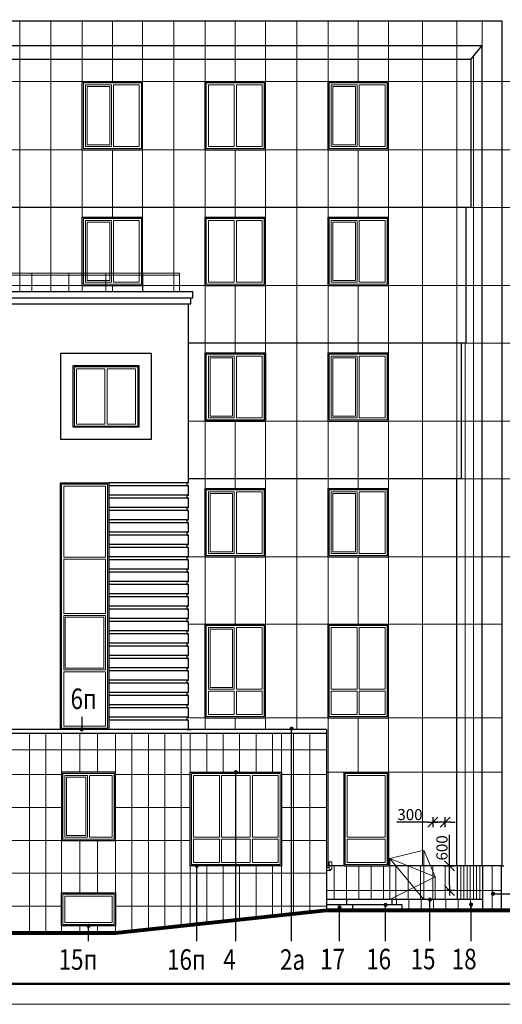
# Model space of a CAD drawing. Units: inches. Extents: x 9771885 to 10805520, y -793937 to 277983.
# Drawn here: x 10196926 to 10208666, y 230983 to 254940 of the extents above; entities that cross this region are included whole.
import ezdxf

# ---------------------------------------------------------------- set-up
doc = ezdxf.new("R2010")
doc.units = ezdxf.units.IN
doc.header["$MEASUREMENT"] = 0
doc.layers.get('0').update_dxf_attribs({"lineweight": 20})
for name, color, linetype, lineweight in [('FORMAT', 27, 'Continuous', 50), ('FORMAT_тонк', 27, 'Continuous', 20), ('АР_ограждения', 231, 'Continuous', 13), ('АР_окна', 133, 'Continuous', 15), ('АР_разрезка', 115, 'Continuous', 5), ('АР_фасады', 33, 'Continuous', 25), ('АР_циферьки', 60, 'Continuous', 25), ('ЗЕМЛЯ', 181, 'Continuous', 80), ('Лестница', 94, 'Continuous', 20), ('переплеты', 160, 'Continuous', 18), ('Фасад', 31, 'Continuous', 25)]:
    doc.layers.add(name, color=color, linetype=linetype, lineweight=lineweight)
doc.styles.add('HTM', font='ROMANS', dxfattribs={"width": 0.9, "oblique": 15})
doc.styles.add('ОГП_ТЕКСТ', font='isocpeur.ttf', dxfattribs={"width": 0.9, "oblique": 15})
doc.dimstyles.new('ARKO_TICK_без фона', dxfattribs={"dimscale": 100, "dimtxt": 2.7, "dimasz": 1.2, "dimexe": 2, "dimexo": 2, "dimgap": 0.5, "dimtad": 1, "dimdec": 0, "dimzin": 0, "dimdsep": 46, "dimtxsty": 'ОГП_ТЕКСТ', "dimblk": 'dblk_0', "dimcen": 2, "dimdle": 1.5, "dimse1": 1, "dimse2": 1, "dimclrt": 256, "dimadec": 0, "dimazin": 0, "dimtfac": 1, "dimtdec": 0, "dimtmove": 1, "dimatfit": 3, "dimldrblk": 'dblk_0', "dimfxl": 0, "dimtolj": 1, "dimtzin": 0, "dimarcsym": 0})

# ---------------------------------------------------------------- blocks, each defined once
blk = doc.blocks.new('dblk_0')
at = {"color": 0, "linetype": 'ByBlock'}
for p, q in [((1, 1), (-1, -1)), ((-1, 0), (1, 0)), ((0, 1), (0, -1))]:
    blk.add_line(p, q, dxfattribs=at)
blk = doc.blocks.new('*D522')
at = {"layer": 'Defpoints', "color": 0, "ltscale": 10}
for p in [(10206516, 234352), (10207383, 234352), (10206516, 233752)]:
    blk.add_point(p, dxfattribs=at)
at = {"layer": 'АР_циферьки', "color": 0, "lineweight": -2, "ltscale": 10}
for p, q in [((10207383, 234352), (10207383, 235106)), ((10207383, 233872), (10207383, 234232))]:
    blk.add_line(p, q, dxfattribs=at)
at = {"layer": 'АР_циферьки', "color": 0, "lineweight": -2, "ltscale": 10, "xscale": 119.9999999999999, "yscale": 119.9999999999999, "zscale": 119.9999999999999}
for p, rotation in [((10207383, 234352), 90), ((10207383, 233752), 270)]:
    blk.add_blockref('dblk_0', p, dxfattribs=dict(at, rotation=rotation))
at = {"layer": 'АР_циферьки', "ltscale": 10, "insert": (10207198, 234789), "char_height": 270, "attachment_point": 5, "rotation": 90, "style": 'ОГП_ТЕКСТ'}
blk.add_mtext('\\A1;600', dxfattribs=at)
blk = doc.blocks.new('*D523')
at = {"layer": 'Defpoints', "color": 0, "ltscale": 10}
for p in [(10206977, 235414), (10206977, 234352), (10207277, 234352)]:
    blk.add_point(p, dxfattribs=at)
at = {"layer": 'АР_циферьки', "color": 0, "lineweight": -2, "ltscale": 10}
for p, q in [((10206857, 235414), (10206103, 235414)), ((10207277, 235414), (10206977, 235414)), ((10207397, 235414), (10207517, 235414))]:
    blk.add_line(p, q, dxfattribs=at)
at = {"layer": 'АР_циферьки', "color": 0, "lineweight": -2, "ltscale": 10, "xscale": 119.9999999999999, "yscale": 119.9999999999999, "zscale": 119.9999999999999}
blk.add_blockref('dblk_0', (10206977, 235414), dxfattribs=at)
at = {"layer": 'АР_циферьки', "color": 0, "lineweight": -2, "ltscale": 10, "xscale": 119.9999999999999, "yscale": 119.9999999999999, "zscale": 119.9999999999999, "rotation": 180}
blk.add_blockref('dblk_0', (10207277, 235414), dxfattribs=at)
at = {"layer": 'АР_циферьки', "ltscale": 10, "insert": (10206420, 235599), "char_height": 270, "attachment_point": 5, "style": 'ОГП_ТЕКСТ'}
blk.add_mtext('\\A1;300', dxfattribs=at)

msp = doc.modelspace()

# ---------------------------------------------------------------- hatches: boundary and pattern name
at = {"layer": 'АР_циферьки'}
h = msp.add_hatch(color=256, dxfattribs=at)
h.dxf.hatch_style = 1
edge = h.paths.add_edge_path()
edge.add_arc((10198434.6, 237672.3), 50, 0, 360)
h = msp.add_hatch(color=256, dxfattribs=at)
h.dxf.hatch_style = 1
edge = h.paths.add_edge_path()
edge.add_arc((10203541.3, 237692.3), 50, 0, 360)
h = msp.add_hatch(color=256, dxfattribs=at)
h.dxf.hatch_style = 1
edge = h.paths.add_edge_path()
edge.add_arc((10202186.1, 236632.3), 50, 0, 360)
h = msp.add_hatch(color=256, dxfattribs=at)
h.dxf.hatch_style = 1
edge = h.paths.add_edge_path()
edge.add_arc((10201236.8, 234352.3), 50, 0, 360)
h = msp.add_hatch(color=256, dxfattribs=at)
h.dxf.hatch_style = 1
edge = h.paths.add_edge_path()
edge.add_arc((10208441.5, 233672.3), 50, 0, 360)
h = msp.add_hatch(color=256, dxfattribs=at)
h.dxf.hatch_style = 1
edge = h.paths.add_edge_path()
edge.add_arc((10204706.8, 233340.5), 50, 0, 360)
h = msp.add_hatch(color=256, dxfattribs=at)
h.dxf.hatch_style = 1
edge = h.paths.add_edge_path()
edge.add_arc((10205826.8, 233401.3), 50, 0, 360)
h = msp.add_hatch(color=256, dxfattribs=at)
h.dxf.hatch_style = 1
edge = h.paths.add_edge_path()
edge.add_arc((10206906.8, 233531.3), 50, 0, 360)
h = msp.add_hatch(color=256, dxfattribs=at)
h.dxf.hatch_style = 1
edge = h.paths.add_edge_path()
edge.add_arc((10207906.8, 233411.3), 50, 0, 360)
h = msp.add_hatch(color=256, dxfattribs=at)
h.dxf.hatch_style = 1
edge = h.paths.add_edge_path()
edge.add_arc((10198598, 232892.3), 50, 0, 360)

# ---------------------------------------------------------------- linework, layer by layer
at = {"layer": 'FORMAT'}
msp.add_lwpolyline([(10167605.3, 231482.6), (10224505.3, 231482.6), (10224505.3, 272482.6), (10167605.3, 272482.6)], close=True, dxfattribs=at)
at = {"layer": 'FORMAT_тонк'}
msp.add_lwpolyline([(10165605.3, 230982.6), (10225005.3, 230982.6), (10225005.3, 272982.6), (10165605.3, 272982.6)], close=True, dxfattribs=at)
msp.add_lwpolyline([(10165605.3, 230982.6), (10225005.3, 230982.6), (10225005.3, 272982.6), (10165605.3, 272982.6)], close=True, dxfattribs=at)
at = {"layer": 'FORMAT_тонк', "const_width": 0.5}
for points in [[(10219005.3, 272482.6), (10167605.3, 272482.6), (10167605.3, 231482.6), (10224505.3, 231482.6), (10224505.3, 253982.6), (10219005.3, 253982.6)], [(10219005.3, 272482.7), (10167605.3, 272482.7), (10167605.3, 231482.7), (10224505.3, 231482.7), (10224505.3, 253982.7), (10219005.3, 253982.7)]]:
    msp.add_lwpolyline(points, close=True, dxfattribs=at)
at = {"layer": 'АР_ограждения'}
for p, q in [((10184618.9, 248772.5), (10200815.9, 248772.5)), ((10184618.9, 248722.5), (10200815.9, 248722.5)), ((10197218.9, 248322.5), (10197218.9, 248772.5)), ((10198118.9, 248322.5), (10198118.9, 248772.5)), ((10199018.9, 248322.5), (10199018.9, 248772.5)), ((10199918.9, 248322.5), (10199918.9, 248772.5)), ((10200815.9, 248322.5), (10200815.9, 248772.5))]:
    msp.add_line(p, q, dxfattribs=at)
at = {"layer": 'АР_окна'}
for points in [[(10198476.1, 253402.2), (10199886.1, 253402.2), (10199886.1, 251802.2), (10198476.1, 251802.2)], [(10198476.1, 253402.2), (10199886.1, 253402.2), (10199886.1, 251802.2), (10198476.1, 251802.2)], [(10198526.1, 253352.2), (10199156.1, 253352.2), (10199156.1, 251852.2), (10198526.1, 251852.2)], [(10198566.1, 253312.2), (10199116.1, 253312.2), (10199116.1, 251892.2), (10198566.1, 251892.2)], [(10199206.1, 251852.2), (10199836.1, 251852.2), (10199836.1, 253352.2), (10199206.1, 253352.2)], [(10201466.1, 253402.2), (10202876.1, 253402.2), (10202876.1, 251802.2), (10201466.1, 251802.2)], [(10201466.1, 253402.2), (10202876.1, 253402.2), (10202876.1, 251802.2), (10201466.1, 251802.2)], [(10201516.1, 253352.2), (10202146.1, 253352.2), (10202146.1, 251852.2), (10201516.1, 251852.2)], [(10202196.1, 251852.2), (10202826.1, 251852.2), (10202826.1, 253352.2), (10202196.1, 253352.2)], [(10204456.1, 253402.2), (10205866.1, 253402.2), (10205866.1, 251802.2), (10204456.1, 251802.2)], [(10204456.1, 253402.2), (10205866.1, 253402.2), (10205866.1, 251802.2), (10204456.1, 251802.2)], [(10204506.1, 253352.2), (10205136.1, 253352.2), (10205136.1, 251852.2), (10204506.1, 251852.2)], [(10204546.1, 253312.2), (10205096.1, 253312.2), (10205096.1, 251892.2), (10204546.1, 251892.2)], [(10205186.1, 251852.2), (10205816.1, 251852.2), (10205816.1, 253352.2), (10205186.1, 253352.2)], [(10198476.1, 250102.2), (10199886.1, 250102.2), (10199886.1, 248502.2), (10198476.1, 248502.2)], [(10198476.1, 250102.2), (10199886.1, 250102.2), (10199886.1, 248502.2), (10198476.1, 248502.2)], [(10198526.1, 250052.2), (10199156.1, 250052.2), (10199156.1, 248552.2), (10198526.1, 248552.2)], [(10198566.1, 250012.2), (10199116.1, 250012.2), (10199116.1, 248592.2), (10198566.1, 248592.2)], [(10199206.1, 248552.2), (10199836.1, 248552.2), (10199836.1, 250052.2), (10199206.1, 250052.2)], [(10201466.1, 250102.2), (10202876.1, 250102.2), (10202876.1, 248502.2), (10201466.1, 248502.2)], [(10201466.1, 250102.2), (10202876.1, 250102.2), (10202876.1, 248502.2), (10201466.1, 248502.2)], [(10201516.1, 250052.2), (10202146.1, 250052.2), (10202146.1, 248552.2), (10201516.1, 248552.2)], [(10201516.1, 250052.2), (10202146.1, 250052.2), (10202146.1, 248552.2), (10201516.1, 248552.2)], [(10202196.1, 248552.2), (10202826.1, 248552.2), (10202826.1, 250052.2), (10202196.1, 250052.2)], [(10202196.1, 248552.2), (10202826.1, 248552.2), (10202826.1, 250052.2), (10202196.1, 250052.2)], [(10204456.1, 250102.2), (10205866.1, 250102.2), (10205866.1, 248502.2), (10204456.1, 248502.2)], [(10204456.1, 250102.2), (10205866.1, 250102.2), (10205866.1, 248502.2), (10204456.1, 248502.2)], [(10204506.1, 250052.2), (10205136.1, 250052.2), (10205136.1, 248552.2), (10204506.1, 248552.2)], [(10204506.1, 250052.2), (10205136.1, 250052.2), (10205136.1, 248552.2), (10204506.1, 248552.2)], [(10204546.1, 250012.2), (10205096.1, 250012.2), (10205096.1, 248592.2), (10204546.1, 248592.2)], [(10204546.1, 250012.2), (10205096.1, 250012.2), (10205096.1, 248592.2), (10204546.1, 248592.2)], [(10205186.1, 248552.2), (10205816.1, 248552.2), (10205816.1, 250052.2), (10205186.1, 250052.2)], [(10205186.1, 248552.2), (10205816.1, 248552.2), (10205816.1, 250052.2), (10205186.1, 250052.2)], [(10201436.1, 246832.2), (10202906.1, 246832.2), (10202906.1, 245172.2), (10201436.1, 245172.2)], [(10201466.1, 246802.2), (10202876.1, 246802.2), (10202876.1, 245202.2), (10201466.1, 245202.2)], [(10201466.1, 246802.2), (10202876.1, 246802.2), (10202876.1, 245202.2), (10201466.1, 245202.2)], [(10204456.1, 246802.2), (10205866.1, 246802.2), (10205866.1, 245202.2), (10204456.1, 245202.2)], [(10204456.1, 246802.2), (10205866.1, 246802.2), (10205866.1, 245202.2), (10204456.1, 245202.2)], [(10201516.1, 246752.2), (10202146.1, 246752.2), (10202146.1, 245252.2), (10201516.1, 245252.2)], [(10201556.1, 246712.2), (10202106.1, 246712.2), (10202106.1, 245292.2), (10201556.1, 245292.2)], [(10202196.1, 245252.2), (10202826.1, 245252.2), (10202826.1, 246752.2), (10202196.1, 246752.2)], [(10204506.1, 246752.2), (10205136.1, 246752.2), (10205136.1, 245252.2), (10204506.1, 245252.2)], [(10204546.1, 246712.2), (10205096.1, 246712.2), (10205096.1, 245292.2), (10204546.1, 245292.2)], [(10205186.1, 245252.2), (10205816.1, 245252.2), (10205816.1, 246752.2), (10205186.1, 246752.2)], [(10199796.1, 246492.2), (10198256.1, 246492.2), (10198256.1, 245052.2), (10199796.1, 245052.2)], [(10199796.1, 246492.2), (10198256.1, 246492.2), (10198256.1, 245052.2), (10199796.1, 245052.2)], [(10198306.1, 245102.2), (10199001.1, 245102.2), (10199001.1, 246442.2), (10198306.1, 246442.2)], [(10198306.1, 245102.2), (10199001.1, 245102.2), (10199001.1, 246442.2), (10198306.1, 246442.2)], [(10199051.1, 245102.2), (10199746.1, 245102.2), (10199746.1, 246442.2), (10199051.1, 246442.2)], [(10199051.1, 245102.2), (10199746.1, 245102.2), (10199746.1, 246442.2), (10199051.1, 246442.2)], [(10199066.1, 243642.2), (10197946.1, 243642.2), (10197946.1, 237702.3), (10199066.1, 237702.3)], [(10199066.1, 243642.2), (10197946.1, 243642.2), (10197946.1, 237702.3), (10199066.1, 237702.3)], [(10197996.1, 243592.2), (10199016.1, 243592.2), (10199016.1, 241862.2), (10197996.1, 241862.2)], [(10201466.1, 243502.2), (10202876.1, 243502.2), (10202876.1, 241902.2), (10201466.1, 241902.2)], [(10201466.1, 243502.2), (10202876.1, 243502.2), (10202876.1, 241902.2), (10201466.1, 241902.2)], [(10201516.1, 243452.2), (10202146.1, 243452.2), (10202146.1, 241952.2), (10201516.1, 241952.2)], [(10201556.1, 243412.2), (10202106.1, 243412.2), (10202106.1, 241992.2), (10201556.1, 241992.2)], [(10202196.1, 241952.2), (10202826.1, 241952.2), (10202826.1, 243452.2), (10202196.1, 243452.2)], [(10204456.1, 243502.2), (10205866.1, 243502.2), (10205866.1, 241902.2), (10204456.1, 241902.2)], [(10204456.1, 243502.2), (10205866.1, 243502.2), (10205866.1, 241902.2), (10204456.1, 241902.2)], [(10204506.1, 243452.2), (10205136.1, 243452.2), (10205136.1, 241952.2), (10204506.1, 241952.2)], [(10204546.1, 243412.2), (10205096.1, 243412.2), (10205096.1, 241992.2), (10204546.1, 241992.2)], [(10205186.1, 241952.2), (10205816.1, 241952.2), (10205816.1, 243452.2), (10205186.1, 243452.2)], [(10197996.1, 241812.3), (10199016.1, 241812.3), (10199016.1, 240492.3), (10197996.1, 240492.3)], [(10197996.1, 240442.3), (10199016.1, 240442.3), (10199016.1, 239122.3), (10197996.1, 239122.3)], [(10198036.1, 240402.3), (10198976.1, 240402.3), (10198976.1, 239162.3), (10198036.1, 239162.3)], [(10201466.1, 240202.2), (10202876.1, 240202.2), (10202876.1, 237982.3), (10201466.1, 237982.3)], [(10201466.1, 240202.2), (10202876.1, 240202.2), (10202876.1, 237982.3), (10201466.1, 237982.3)], [(10201516.1, 240152.2), (10202146.1, 240152.2), (10202146.1, 238652.2), (10201516.1, 238652.2)], [(10201516.1, 240152.2), (10202146.1, 240152.2), (10202146.1, 238652.2), (10201516.1, 238652.2)], [(10201556.1, 240112.2), (10202106.1, 240112.2), (10202106.1, 238692.2), (10201556.1, 238692.2)], [(10201556.1, 240112.2), (10202106.1, 240112.2), (10202106.1, 238692.2), (10201556.1, 238692.2)], [(10202196.1, 238652.2), (10202826.1, 238652.2), (10202826.1, 240152.2), (10202196.1, 240152.2)], [(10202196.1, 238652.2), (10202826.1, 238652.2), (10202826.1, 240152.2), (10202196.1, 240152.2)], [(10204456.1, 240202.2), (10205866.1, 240202.2), (10205866.1, 237982.3), (10204456.1, 237982.3)], [(10204456.1, 240202.2), (10205866.1, 240202.2), (10205866.1, 237982.3), (10204456.1, 237982.3)], [(10204506.1, 240152.2), (10205136.1, 240152.2), (10205136.1, 238652.2), (10204506.1, 238652.2)], [(10204506.1, 240152.2), (10205136.1, 240152.2), (10205136.1, 238652.2), (10204506.1, 238652.2)], [(10205186.1, 238652.2), (10205816.1, 238652.2), (10205816.1, 240152.2), (10205186.1, 240152.2)], [(10205186.1, 238652.2), (10205816.1, 238652.2), (10205816.1, 240152.2), (10205186.1, 240152.2)], [(10197996.1, 239072.3), (10199016.1, 239072.3), (10199016.1, 237752.3), (10197996.1, 237752.3)], [(10201516.1, 238602.2), (10202146.1, 238602.2), (10202146.1, 238032.2), (10201516.1, 238032.2)], [(10201516.1, 238602.2), (10202146.1, 238602.2), (10202146.1, 238032.2), (10201516.1, 238032.2)], [(10202196.1, 238032.2), (10202826.1, 238032.2), (10202826.1, 238602.2), (10202196.1, 238602.2)], [(10202196.1, 238032.2), (10202826.1, 238032.2), (10202826.1, 238602.2), (10202196.1, 238602.2)], [(10204506.1, 238602.2), (10205136.1, 238602.2), (10205136.1, 238032.2), (10204506.1, 238032.2)], [(10204506.1, 238602.2), (10205136.1, 238602.2), (10205136.1, 238032.2), (10204506.1, 238032.2)], [(10205186.1, 238032.2), (10205816.1, 238032.2), (10205816.1, 238602.2), (10205186.1, 238602.2)], [(10205186.1, 238032.2), (10205816.1, 238032.2), (10205816.1, 238602.2), (10205186.1, 238602.2)], [(10199226.1, 236602.2), (10197976.1, 236602.2), (10197976.1, 235002.3), (10199226.1, 235002.3)], [(10199226.1, 236602.2), (10197976.1, 236602.2), (10197976.1, 235002.3), (10199226.1, 235002.3)], [(10198026.1, 236552.2), (10198576.1, 236552.2), (10198576.1, 235052.3), (10198026.1, 235052.3)], [(10198026.1, 236552.2), (10198576.1, 236552.2), (10198576.1, 235052.3), (10198026.1, 235052.3)], [(10198066.1, 236512.2), (10198536.1, 236512.2), (10198536.1, 235092.3), (10198066.1, 235092.3)], [(10198066.1, 236512.2), (10198536.1, 236512.2), (10198536.1, 235092.3), (10198066.1, 235092.3)], [(10198626.1, 236552.2), (10199176.1, 236552.2), (10199176.1, 235052.3), (10198626.1, 235052.3)], [(10198626.1, 236552.2), (10199176.1, 236552.2), (10199176.1, 235052.3), (10198626.1, 235052.3)], [(10201106.1, 236602.2), (10203266.1, 236602.2), (10203266.1, 234382.3), (10201106.1, 234382.3)], [(10201106.1, 236602.2), (10203266.1, 236602.2), (10203266.1, 234382.3), (10201106.1, 234382.3)], [(10201156.1, 236552.2), (10201786.1, 236552.2), (10201786.1, 235052.3), (10201156.1, 235052.3)], [(10201156.1, 236552.2), (10201786.1, 236552.2), (10201786.1, 235052.3), (10201156.1, 235052.3)], [(10201836.1, 236552.2), (10202536.1, 236552.2), (10202536.1, 235052.3), (10201836.1, 235052.3)], [(10201836.1, 236552.2), (10202536.1, 236552.2), (10202536.1, 235052.3), (10201836.1, 235052.3)], [(10202586.1, 236552.2), (10203216.1, 236552.2), (10203216.1, 235052.3), (10202586.1, 235052.3)], [(10202586.1, 236552.2), (10203216.1, 236552.2), (10203216.1, 235052.3), (10202586.1, 235052.3)], [(10204846.1, 236602.3), (10205866.1, 236602.3), (10205866.1, 234382.3), (10204846.1, 234382.3)], [(10204846.1, 236602.3), (10205866.1, 236602.3), (10205866.1, 234382.3), (10204846.1, 234382.3)], [(10204846.1, 236602.3), (10205866.1, 236602.3), (10205866.1, 234382.3), (10204846.1, 234382.3)], [(10204846.1, 236602.3), (10205866.1, 236602.3), (10205866.1, 234382.3), (10204846.1, 234382.3)], [(10204896.1, 235052.3), (10205816.1, 235052.3), (10205816.1, 236552.3), (10204896.1, 236552.3)], [(10204896.1, 235052.3), (10205816.1, 235052.3), (10205816.1, 236552.3), (10204896.1, 236552.3)], [(10204896.1, 235052.3), (10205816.1, 235052.3), (10205816.1, 236552.3), (10204896.1, 236552.3)], [(10204896.1, 235052.3), (10205816.1, 235052.3), (10205816.1, 236552.3), (10204896.1, 236552.3)], [(10201156.1, 235002.3), (10201786.1, 235002.3), (10201786.1, 234432.3), (10201156.1, 234432.3)], [(10201156.1, 235002.3), (10201786.1, 235002.3), (10201786.1, 234432.3), (10201156.1, 234432.3)], [(10201836.1, 235002.3), (10202536.1, 235002.3), (10202536.1, 234432.3), (10201836.1, 234432.3)], [(10201836.1, 235002.3), (10202536.1, 235002.3), (10202536.1, 234432.3), (10201836.1, 234432.3)], [(10202586.1, 235002.3), (10203216.1, 235002.3), (10203216.1, 234432.3), (10202586.1, 234432.3)], [(10202586.1, 235002.3), (10203216.1, 235002.3), (10203216.1, 234432.3), (10202586.1, 234432.3)], [(10204896.1, 234432.3), (10205816.1, 234432.3), (10205816.1, 235002.3), (10204896.1, 235002.3)], [(10204896.1, 234432.3), (10205816.1, 234432.3), (10205816.1, 235002.3), (10204896.1, 235002.3)], [(10204896.1, 234432.3), (10205816.1, 234432.3), (10205816.1, 235002.3), (10204896.1, 235002.3)], [(10204896.1, 234432.3), (10205816.1, 234432.3), (10205816.1, 235002.3), (10204896.1, 235002.3)], [(10197975.7, 233662.2), (10199226.1, 233662.2), (10199226.1, 232922.2), (10197975.7, 232922.2)], [(10198025.7, 233612.2), (10199176.1, 233612.2), (10199176.1, 232972.2), (10198025.7, 232972.2)]]:
    msp.add_lwpolyline(points, close=True, dxfattribs=at)
msp.add_lwpolyline([(10204936.1, 236602.3), (10205866.1, 236602.3), (10205866.1, 234382.3), (10204936.1, 234382.3)], dxfattribs=at)
msp.add_lwpolyline([(10204936.1, 236602.3), (10205866.1, 236602.3), (10205866.1, 234382.3), (10204936.1, 234382.3)], dxfattribs=at)
msp.add_lwpolyline([(10204936.1, 236602.3), (10205866.1, 236602.3), (10205866.1, 234382.3), (10204936.1, 234382.3)], dxfattribs=at)
msp.add_lwpolyline([(10204936.1, 236602.3), (10205866.1, 236602.3), (10205866.1, 234382.3), (10204936.1, 234382.3)], dxfattribs=at)
at = {"layer": 'АР_разрезка'}
for p, q in [((10196926.1, 248322.5), (10196926.1, 254911.3)), ((10197686.1, 248322.5), (10197686.1, 254911.3)), ((10198446.1, 248322.5), (10198446.1, 254911.3)), ((10199181.1, 253432.2), (10199181.1, 254911.3)), ((10199916.1, 248322.5), (10199916.1, 254911.3)), ((10200676.1, 248322.5), (10200676.1, 254911.3)), ((10201436.1, 237672.3), (10201436.1, 254911.3)), ((10202171.1, 253432.2), (10202171.1, 254911.3)), ((10202906.1, 237672.3), (10202906.1, 254911.3)), ((10203666.1, 237672.3), (10203666.1, 254911.3)), ((10204426.1, 254911.3), (10204426.1, 234352.3)), ((10205161.1, 254911.3), (10205161.1, 253432.2)), ((10205896.1, 254911.3), (10205896.1, 234502.3)), ((10206726.1, 254911.3), (10206726.1, 234352.3)), ((10207557.3, 254911.3), (10207557.3, 243772.3)), ((10208176.1, 254312), (10208176.1, 254911.3)), ((10207967.7, 234352.3), (10207967.7, 254056.4)), ((10209246.1, 253432.2), (10184966.1, 253432.2)), ((10209246.1, 251772.2), (10184966.1, 251772.2)), ((10199181.1, 250132.2), (10199181.1, 251772.2)), ((10202171.1, 250132.2), (10202171.1, 251772.2)), ((10205161.1, 251772.2), (10205161.1, 250132.2)), ((10209246.1, 250372.3), (10184966.1, 250372.3)), ((10209246.1, 248472.2), (10184966.1, 248472.2)), ((10199181.1, 248322.5), (10199181.1, 248472.2)), ((10202171.1, 246832.2), (10202171.1, 248472.2)), ((10205161.1, 248472.2), (10205161.1, 246832.2)), ((10209246.1, 247072.3), (10201036.1, 247072.3)), ((10207763.8, 234352.3), (10207763.8, 247072.3)), ((10209246.1, 245172.2), (10201036.1, 245172.2)), ((10202171.1, 245172.2), (10202171.1, 243532.2)), ((10205161.1, 245172.2), (10205161.1, 243532.2)), ((10209246.1, 243772.3), (10201036.1, 243772.3)), ((10209246.1, 241872.2), (10201036.1, 241872.2)), ((10202171.1, 241872.2), (10202171.1, 240232.2)), ((10205161.1, 241872.2), (10205161.1, 240232.2)), ((10208666.1, 240232.2), (10201036.1, 240232.2)), ((10208666.1, 237952.3), (10201036.1, 237952.3)), ((10202171.1, 237952.3), (10202171.1, 237672.3)), ((10205161.1, 237952.3), (10205161.1, 236632.3)), ((10197165.8, 237572.3), (10197165.8, 232722.3)), ((10197565.8, 237572.3), (10197565.8, 232722.3)), ((10197945.8, 237572.3), (10197945.8, 232722.3)), ((10198385.8, 237572.3), (10198385.8, 236632.2)), ((10198815.8, 237572.3), (10198815.8, 236632.2)), ((10199255.8, 237572.3), (10199255.8, 232722.3)), ((10199655.8, 237572.3), (10199655.8, 232765.1)), ((10200055.8, 237572.3), (10200055.8, 232807.9)), ((10200455.8, 237572.3), (10200455.8, 232850.7)), ((10200855.8, 237572.3), (10200855.8, 232893.5)), ((10201076.1, 237572.3), (10201076.1, 232917.1)), ((10201476.1, 237572.3), (10201476.1, 236632.2)), ((10201876.1, 237572.3), (10201876.1, 236632.2)), ((10202276.1, 237572.3), (10202276.1, 236632.2)), ((10202676.1, 237572.3), (10202676.1, 236632.2)), ((10203076.1, 237572.3), (10203076.1, 236632.2)), ((10203296.1, 237572.3), (10203296.1, 233154.7)), ((10203586.1, 237572.3), (10203586.1, 233185.7)), ((10203986.1, 237572.3), (10203986.1, 233228.5)), ((10185375.8, 237172.3), (10204386.1, 237172.3)), ((10196385.8, 236572.3), (10197945.8, 236572.3)), ((10199256.1, 236572.3), (10201075.8, 236572.3)), ((10203296.1, 236572.3), (10204386.1, 236572.3)), ((10204386.1, 236632.3), (10208666.1, 236632.3)), ((10196385.8, 235772.3), (10197945.8, 235772.3)), ((10199256.1, 235772.3), (10201075.8, 235772.3)), ((10203296.1, 235772.3), (10204386.1, 235772.3)), ((10185375.8, 234972.3), (10201076.1, 234972.3)), ((10196386.1, 234972.3), (10197945.8, 234972.3)), ((10198385.8, 234972.3), (10198385.8, 233692.3)), ((10198815.8, 234972.3), (10198815.8, 233692.3)), ((10199256.1, 234972.3), (10201075.8, 234972.3)), ((10203296.1, 234972.3), (10204386.1, 234972.3)), ((10204386.4, 234972.3), (10203296.1, 234972.3)), ((10201476.1, 234352.3), (10201476.1, 232959.9)), ((10201876.1, 234352.3), (10201876.1, 233002.7)), ((10202276.1, 234352.3), (10202276.1, 233045.5)), ((10202676.1, 234352.3), (10202676.1, 233088.3)), ((10203076.1, 234352.3), (10203076.1, 233131.1)), ((10204577.3, 233531.3), (10204577.3, 234352.3)), ((10204877.3, 233531.3), (10204877.3, 234352.3)), ((10205177.3, 233531.3), (10205177.3, 234352.3)), ((10205477.3, 233531.3), (10205477.3, 234352.3)), ((10205777.3, 233531.3), (10205777.3, 234352.3)), ((10206077.3, 233531.3), (10206077.3, 234352.3)), ((10206377.3, 233531.3), (10206377.3, 234352.3)), ((10206677.3, 233531.3), (10206677.3, 234352.3)), ((10206977.3, 233531.3), (10206977.3, 234352.3)), ((10207277.3, 233531.3), (10207277.3, 234352.3)), ((10207654.3, 233531.3), (10207654.3, 234352.3)), ((10207731.3, 233531.3), (10207731.3, 234352.3)), ((10207808.3, 233531.3), (10207808.3, 234352.3)), ((10207885.3, 233531.3), (10207885.3, 234352.3)), ((10207962.3, 233531.3), (10207962.3, 234352.3)), ((10208039.3, 233531.3), (10208039.3, 234352.3)), ((10208116.3, 233531.3), (10208116.3, 234352.3)), ((10208421.1, 233272.3), (10208421.1, 234352.3)), ((10185375.8, 234172.3), (10204386.1, 234172.3)), ((10208646.1, 233752.3), (10204386.1, 233752.3)), ((10196385.8, 233372.3), (10197945.8, 233372.3)), ((10199255.8, 233372.3), (10204386.1, 233372.3)), ((10206096.1, 233401.3), (10206096.1, 233531.3)), ((10206396.1, 233272.3), (10206396.1, 233531.3)), ((10206696.1, 233272.3), (10206696.1, 233531.3)), ((10206996.1, 233272.3), (10206996.1, 233531.3)), ((10207296.1, 233272.3), (10207296.1, 233531.3)), ((10207596.1, 233272.3), (10207596.1, 233531.3)), ((10207896.1, 233272.3), (10207896.1, 233531.3)), ((10198385.8, 232892.3), (10198385.8, 232722.3)), ((10198815.8, 232892.3), (10198815.8, 232722.3))]:
    msp.add_line(p, q, dxfattribs=at)
at = {"layer": 'АР_фасады'}
for p, q in [((10201036.1, 243672.2), (10199096.1, 243672.2)), ((10201036.1, 243597.2), (10199096.1, 243597.2)), ((10201036.1, 243372.2), (10199096.1, 243372.2)), ((10201036.1, 243297.2), (10199096.1, 243297.2)), ((10201036.1, 243072.2), (10199096.1, 243072.2)), ((10201036.1, 242997.2), (10199096.1, 242997.2)), ((10201036.1, 242772.2), (10199096.1, 242772.2)), ((10201036.1, 242697.2), (10199096.1, 242697.2)), ((10201036.1, 242472.2), (10199096.1, 242472.2)), ((10201036.1, 242397.2), (10199096.1, 242397.2)), ((10201036.1, 242172.2), (10199096.1, 242172.2)), ((10201036.1, 242097.2), (10199096.1, 242097.2)), ((10201036.1, 241872.2), (10199096.1, 241872.2)), ((10201036.1, 241797.2), (10199096.1, 241797.2)), ((10201036.1, 241572.2), (10199096.1, 241572.2)), ((10201036.1, 241497.2), (10199096.1, 241497.2)), ((10201036.1, 241272.2), (10199096.1, 241272.2)), ((10201036.1, 241197.2), (10199096.1, 241197.2)), ((10201036.1, 240972.2), (10199096.1, 240972.2)), ((10201036.1, 240897.2), (10199096.1, 240897.2)), ((10201036.1, 240672.2), (10199096.1, 240672.2)), ((10201036.1, 240597.2), (10199096.1, 240597.2)), ((10201036.1, 240372.2), (10199096.1, 240372.2)), ((10201036.1, 240297.2), (10199096.1, 240297.2)), ((10201036.1, 240072.2), (10199096.1, 240072.2)), ((10201036.1, 239997.2), (10199096.1, 239997.2)), ((10201036.1, 239772.2), (10199096.1, 239772.2)), ((10201036.1, 239697.2), (10199096.1, 239697.2)), ((10201036.1, 239472.2), (10199096.1, 239472.2)), ((10201036.1, 239397.2), (10199096.1, 239397.2)), ((10201036.1, 239172.2), (10199096.1, 239172.2)), ((10201036.1, 239097.2), (10199096.1, 239097.2)), ((10201036.1, 238872.2), (10199096.1, 238872.2)), ((10201036.1, 238797.2), (10199096.1, 238797.2)), ((10201036.1, 238572.2), (10199096.1, 238572.2)), ((10201036.1, 238497.2), (10199096.1, 238497.2)), ((10201036.1, 238272.2), (10199096.1, 238272.2)), ((10201036.1, 238197.2), (10199096.1, 238197.2)), ((10201036.1, 237972.2), (10199096.1, 237972.2)), ((10201036.1, 237897.2), (10199096.1, 237897.2))]:
    msp.add_line(p, q, dxfattribs=at)
msp.add_lwpolyline([(10201076.1, 236632.2), (10203296.1, 236632.2), (10203296.1, 234352.3), (10201076.1, 234352.3)], close=True, dxfattribs=at)
msp.add_lwpolyline([(10201076.1, 236632.2), (10203296.1, 236632.2), (10203296.1, 234352.3), (10201076.1, 234352.3)], close=True, dxfattribs=at)
at = {"layer": 'АР_циферьки'}
for p, q in [((10198434.6, 237978.2), (10198434.6, 237672.3)), ((10203541.3, 232522.3), (10203541.3, 237692.3)), ((10202186.1, 232522.3), (10202186.1, 236632.3)), ((10201236.8, 232522.3), (10201236.8, 234352.3)), ((10208441.5, 233672.3), (10211541.3, 233672.3)), ((10205826.8, 232522.3), (10205826.8, 233401.3)), ((10206906.8, 232522.3), (10206906.8, 233531.3)), ((10207906.8, 232522.3), (10207906.8, 233411.3)), ((10204706.8, 232522.3), (10204706.8, 233340.5)), ((10198598, 232522.3), (10198598, 232892.2))]:
    msp.add_line(p, q, dxfattribs=at)
at = {"layer": 'ЗЕМЛЯ'}
for p, q in [((10199256.1, 232722.3), (10204386.1, 233271.3)), ((10204386.1, 233272.3), (10210736.1, 233272.3)), ((10177148.3, 232722.3), (10199256.1, 232722.3))]:
    msp.add_line(p, q, dxfattribs=at)
at = {"layer": 'Лестница'}
for p, q in [((10206758.6, 234731.3), (10205933.1, 234531.3)), ((10207036.1, 234081.3), (10206758.6, 234731.3)), ((10206758.6, 234731.3), (10206758.6, 233531.3)), ((10204386.1, 234311.3), (10204456.1, 234311.3)), ((10204456.1, 234446.3), (10204456.1, 234263.8)), ((10204456.1, 234446.3), (10204516.1, 234446.3)), ((10204516.1, 234446.3), (10204516.1, 234263.8)), ((10205933.1, 233531.3), (10205933.1, 234531.3)), ((10205933.1, 234531.3), (10207036.1, 234081.3)), ((10206758.6, 233531.3), (10205933.1, 234531.3)), ((10204386.1, 234241.3), (10204486.1, 234241.3)), ((10204456.1, 234263.8), (10204516.1, 234263.8)), ((10204486.1, 234263.8), (10204486.1, 234241.3)), ((10207036.1, 234081.3), (10205933.1, 233531.3)), ((10207036.1, 233531.3), (10207036.1, 234081.3))]:
    msp.add_line(p, q, dxfattribs=at)
at = {"layer": 'переплеты'}
for p, q in [((10203196.1, 234352.3), (10201176.1, 234352.3)), ((10203196.1, 234352.3), (10201176.1, 234352.3)), ((10205816.1, 234432.3), (10204936.1, 234432.3)), ((10205796.1, 234352.3), (10204936.1, 234352.3))]:
    msp.add_line(p, q, dxfattribs=at)
at = {"layer": 'Фасад', "lineweight": 30}
for p, q in [((10183786.1, 254911.3), (10208666.1, 254911.3)), ((10208666.1, 234352.3), (10208666.1, 254911.3)), ((10183786.1, 254312), (10208176.1, 254312)), ((10207906.5, 253981.3), (10208176.1, 254312)), ((10208176.1, 234352.3), (10208176.1, 254312)), ((10184966.1, 253981.3), (10207906.5, 253981.3)), ((10207906.5, 250372.3), (10207906.5, 253981.3)), ((10207906.5, 250372.3), (10184966.1, 250372.3)), ((10207791, 247072.3), (10207791, 250372.3)), ((10177096.8, 248322.5), (10201036.1, 248322.5)), ((10177096.8, 248322.5), (10201036.1, 248322.5)), ((10177181.4, 248322.5), (10201136.1, 248322.5)), ((10177181.4, 248322.5), (10201136.1, 248322.5)), ((10201136.1, 248172.4), (10201136.1, 248322.5)), ((10177096.8, 248172.4), (10201086.1, 248172.4)), ((10177096.8, 248172.4), (10201086.1, 248172.4)), ((10177146.8, 248022.2), (10201036.1, 248022.4)), ((10177146.8, 248022.2), (10201036.1, 248022.4)), ((10201036.1, 243672.2), (10201036.1, 248022.4)), ((10201086.1, 248022.4), (10201086.1, 248172.4)), ((10201086.1, 248172.4), (10201136.1, 248172.4)), ((10207791, 247072.3), (10201036.1, 247072.3)), ((10207675.4, 243772.3), (10207675.4, 247072.3)), ((10200996.1, 243597.2), (10200996.1, 243672.2)), ((10200996.1, 243672.2), (10201036.1, 243672.2)), ((10207675.4, 243772.3), (10201036.1, 243772.3)), ((10200996.1, 243597.2), (10201036.1, 243597.2)), ((10201036.1, 243372.2), (10201036.1, 243597.2)), ((10200996.1, 243297.2), (10200996.1, 243372.2)), ((10200996.1, 243372.2), (10201036.1, 243372.2)), ((10200996.1, 243297.2), (10201036.1, 243297.2)), ((10201036.1, 243072.2), (10201036.1, 243297.2)), ((10200996.1, 243072.2), (10201036.1, 243072.2)), ((10200996.1, 242997.2), (10200996.1, 243072.2)), ((10200996.1, 242997.2), (10201036.1, 242997.2)), ((10201036.1, 242772.2), (10201036.1, 242997.2)), ((10200996.1, 242697.2), (10200996.1, 242772.2)), ((10200996.1, 242772.2), (10201036.1, 242772.2)), ((10200996.1, 242697.2), (10201036.1, 242697.2)), ((10201036.1, 242472.2), (10201036.1, 242697.2)), ((10200996.1, 242472.2), (10201036.1, 242472.2)), ((10200996.1, 242397.2), (10200996.1, 242472.2)), ((10200996.1, 242397.2), (10201036.1, 242397.2)), ((10201036.1, 242172.2), (10201036.1, 242397.2)), ((10200996.1, 242172.2), (10201036.1, 242172.2)), ((10200996.1, 242097.2), (10200996.1, 242172.2)), ((10200996.1, 242097.2), (10201036.1, 242097.2)), ((10201036.1, 241872.2), (10201036.1, 242097.2)), ((10200996.1, 241872.2), (10201036.1, 241872.2)), ((10200996.1, 241797.2), (10200996.1, 241872.2)), ((10200996.1, 241797.2), (10201036.1, 241797.2)), ((10201036.1, 241572.2), (10201036.1, 241797.2)), ((10200996.1, 241497.2), (10200996.1, 241572.2)), ((10200996.1, 241572.2), (10201036.1, 241572.2)), ((10200996.1, 241497.2), (10201036.1, 241497.2)), ((10201036.1, 241272.2), (10201036.1, 241497.2)), ((10200996.1, 241272.2), (10201036.1, 241272.2)), ((10200996.1, 241197.2), (10200996.1, 241272.2)), ((10200996.1, 241197.2), (10201036.1, 241197.2)), ((10201036.1, 240972.2), (10201036.1, 241197.2)), ((10200996.1, 240972.2), (10201036.1, 240972.2)), ((10200996.1, 240897.2), (10200996.1, 240972.2)), ((10200996.1, 240897.2), (10201036.1, 240897.2)), ((10201036.1, 240672.2), (10201036.1, 240897.2)), ((10200996.1, 240672.2), (10201036.1, 240672.2)), ((10200996.1, 240597.2), (10200996.1, 240672.2)), ((10200996.1, 240597.2), (10201036.1, 240597.2)), ((10201036.1, 240372.2), (10201036.1, 240597.2)), ((10200996.1, 240372.2), (10201036.1, 240372.2)), ((10200996.1, 240297.2), (10200996.1, 240372.2)), ((10200996.1, 240297.2), (10201036.1, 240297.2)), ((10201036.1, 240072.2), (10201036.1, 240297.2)), ((10200996.1, 239997.2), (10200996.1, 240072.2)), ((10200996.1, 240072.2), (10201036.1, 240072.2)), ((10200996.1, 239997.2), (10201036.1, 239997.2)), ((10201036.1, 239772.2), (10201036.1, 239997.2)), ((10200996.1, 239697.2), (10200996.1, 239772.2)), ((10200996.1, 239772.2), (10201036.1, 239772.2)), ((10200996.1, 239697.2), (10201036.1, 239697.2)), ((10201036.1, 239472.2), (10201036.1, 239697.2)), ((10200996.1, 239472.2), (10201036.1, 239472.2)), ((10200996.1, 239397.2), (10200996.1, 239472.2)), ((10200996.1, 239397.2), (10201036.1, 239397.2)), ((10201036.1, 239172.2), (10201036.1, 239397.2)), ((10200996.1, 239097.2), (10200996.1, 239172.2)), ((10200996.1, 239172.2), (10201036.1, 239172.2)), ((10200996.1, 239097.2), (10201036.1, 239097.2)), ((10201036.1, 238872.2), (10201036.1, 239097.2)), ((10200996.1, 238872.2), (10201036.1, 238872.2)), ((10200996.1, 238797.2), (10200996.1, 238872.2)), ((10200996.1, 238797.2), (10201036.1, 238797.2)), ((10201036.1, 238572.2), (10201036.1, 238797.2)), ((10200996.1, 238572.2), (10201036.1, 238572.2)), ((10200996.1, 238497.2), (10200996.1, 238572.2)), ((10200996.1, 238497.2), (10201036.1, 238497.2)), ((10201036.1, 238272.2), (10201036.1, 238497.2)), ((10200996.1, 238197.2), (10200996.1, 238272.2)), ((10200996.1, 238272.2), (10201036.1, 238272.2)), ((10200996.1, 238197.2), (10201036.1, 238197.2)), ((10201036.1, 237972.2), (10201036.1, 238197.2)), ((10200996.1, 237972.2), (10201036.1, 237972.2)), ((10200996.1, 237897.2), (10200996.1, 237972.2)), ((10200996.1, 237897.2), (10201036.1, 237897.2)), ((10201036.1, 237672.2), (10201036.1, 237897.2)), ((10204386.1, 237672.3), (10185375.8, 237672.3)), ((10200996.1, 237672.2), (10201036.1, 237672.2)), ((10204386.1, 237672.3), (10204386.1, 237572.3)), ((10204386.1, 237572.3), (10185375.8, 237572.3)), ((10204386.1, 237572.3), (10204386.1, 233271.3)), ((10208666.1, 234352.3), (10208176.1, 234352.3)), ((10208196.1, 233272.3), (10208196.1, 234352.3)), ((10208646.1, 233272.3), (10208646.1, 234352.3))]:
    msp.add_line(p, q, dxfattribs=at)
at = {"layer": 'Фасад'}
for p, q in [((10198446.1, 253432.2), (10199916.1, 253432.2)), ((10198446.1, 251772.2), (10198446.1, 253432.2)), ((10198446.1, 253432.2), (10199916.1, 253432.2)), ((10198446.1, 251772.2), (10198446.1, 253432.2)), ((10199916.1, 251772.2), (10199916.1, 253432.2)), ((10199916.1, 251772.2), (10199916.1, 253432.2)), ((10201436.1, 253432.2), (10202906.1, 253432.2)), ((10201436.1, 251772.2), (10201436.1, 253432.2)), ((10201436.1, 251772.2), (10201436.1, 253432.2)), ((10202906.1, 251772.2), (10202906.1, 253432.2)), ((10202906.1, 251772.2), (10202906.1, 253432.2)), ((10204426.1, 253432.2), (10205896.1, 253432.2)), ((10204426.1, 251772.2), (10204426.1, 253432.2)), ((10205896.1, 251772.2), (10205896.1, 253432.2)), ((10205896.1, 251772.2), (10205896.1, 253432.2)), ((10198446.1, 251772.2), (10199916.1, 251772.2)), ((10198446.1, 251772.2), (10199916.1, 251772.2)), ((10201436.1, 251772.2), (10202906.1, 251772.2)), ((10201436.1, 251772.2), (10202906.1, 251772.2)), ((10204426.1, 251772.2), (10205896.1, 251772.2)), ((10204426.1, 251772.2), (10205896.1, 251772.2)), ((10198446.1, 250132.2), (10199916.1, 250132.2)), ((10198446.1, 248472.2), (10198446.1, 250132.2)), ((10198446.1, 248472.2), (10198446.1, 250132.2)), ((10199916.1, 248472.2), (10199916.1, 250132.2)), ((10199916.1, 248472.2), (10199916.1, 250132.2)), ((10201436.1, 250132.2), (10202906.1, 250132.2)), ((10201436.1, 248472.2), (10201436.1, 250132.2)), ((10201436.1, 250132.2), (10202906.1, 250132.2)), ((10201436.1, 248472.2), (10201436.1, 250132.2)), ((10202906.1, 248472.2), (10202906.1, 250132.2)), ((10202906.1, 248472.2), (10202906.1, 250132.2)), ((10204426.1, 250132.2), (10205896.1, 250132.2)), ((10204426.1, 248472.2), (10204426.1, 250132.2)), ((10204426.1, 250132.2), (10205896.1, 250132.2)), ((10204426.1, 248472.2), (10204426.1, 250132.2)), ((10205896.1, 248472.2), (10205896.1, 250132.2)), ((10205896.1, 248472.2), (10205896.1, 250132.2)), ((10198446.1, 248472.2), (10199916.1, 248472.2)), ((10198516.1, 248472.3), (10199916.1, 248472.3)), ((10201436.1, 248472.2), (10202906.1, 248472.2)), ((10201436.1, 248472.2), (10202906.1, 248472.2)), ((10204426.1, 248472.2), (10205896.1, 248472.2)), ((10204426.1, 248472.2), (10205896.1, 248472.2)), ((10201036.1, 248022.4), (10201086.1, 248022.4)), ((10201436.1, 246832.2), (10202906.1, 246832.2)), ((10201436.1, 245172.2), (10201436.1, 246832.2)), ((10201436.1, 246832.2), (10202906.1, 246832.2)), ((10201436.1, 245172.2), (10201436.1, 246832.2)), ((10202906.1, 245172.2), (10202906.1, 246832.2)), ((10202906.1, 245172.2), (10202906.1, 246832.2)), ((10204426.1, 246832.2), (10205896.1, 246832.2)), ((10204426.1, 245172.2), (10204426.1, 246832.2)), ((10204426.1, 246832.2), (10205896.1, 246832.2)), ((10204426.1, 245172.2), (10204426.1, 246832.2)), ((10205896.1, 245172.2), (10205896.1, 246832.2)), ((10205896.1, 245172.2), (10205896.1, 246832.2)), ((10201436.1, 245172.2), (10202906.1, 245172.2)), ((10201436.1, 245172.2), (10202906.1, 245172.2)), ((10204426.1, 245172.2), (10205896.1, 245172.2)), ((10204426.1, 245172.2), (10205896.1, 245172.2)), ((10207557.3, 234352.3), (10207557.3, 243772.3)), ((10201036.1, 243372.2), (10201036.1, 243597.2)), ((10201436.1, 243532.2), (10202906.1, 243532.2)), ((10201436.1, 241872.2), (10201436.1, 243532.2)), ((10201436.1, 243532.2), (10202906.1, 243532.2)), ((10201436.1, 241872.2), (10201436.1, 243532.2)), ((10202906.1, 241872.2), (10202906.1, 243532.2)), ((10202906.1, 241872.2), (10202906.1, 243532.2)), ((10204426.1, 243532.2), (10205896.1, 243532.2)), ((10204426.1, 241872.2), (10204426.1, 243532.2)), ((10204426.1, 243532.2), (10205896.1, 243532.2)), ((10204426.1, 241872.2), (10204426.1, 243532.2)), ((10205896.1, 241872.2), (10205896.1, 243532.2)), ((10205896.1, 241872.2), (10205896.1, 243532.2)), ((10201436.1, 241872.2), (10202906.1, 241872.2)), ((10201436.1, 241872.2), (10202906.1, 241872.2)), ((10204426.1, 241872.2), (10205896.1, 241872.2)), ((10204426.1, 241872.2), (10205896.1, 241872.2)), ((10201436.1, 240232.2), (10202906.1, 240232.2)), ((10201436.1, 237952.3), (10201436.1, 240232.2)), ((10201436.1, 240232.2), (10202906.1, 240232.2)), ((10202906.1, 237952.3), (10202906.1, 240232.2)), ((10202906.1, 237952.3), (10202906.1, 240232.2)), ((10204426.1, 240232.2), (10205896.1, 240232.2)), ((10204426.1, 237952.3), (10204426.1, 240232.2)), ((10204426.1, 240232.2), (10205896.1, 240232.2)), ((10204426.1, 237952.3), (10204426.1, 240232.2)), ((10205896.1, 237952.3), (10205896.1, 240232.2)), ((10205896.1, 237952.3), (10205896.1, 240232.2)), ((10201436.1, 237952.3), (10202906.1, 237952.3)), ((10204426.1, 237952.3), (10205896.1, 237952.3)), ((10204426.1, 237952.3), (10205896.1, 237952.3)), ((10201036.1, 237672.3), (10201106.1, 237672.3)), ((10201076.1, 236632.3), (10203296.1, 236632.3)), ((10201076.1, 236632.3), (10203296.1, 236632.3)), ((10204816.1, 236632.3), (10205896.1, 236632.3)), ((10204816.1, 234352.3), (10204816.1, 236632.3)), ((10204816.1, 236632.3), (10205896.1, 236632.3)), ((10204816.1, 234352.3), (10204816.1, 236632.3)), ((10204936.1, 236632.3), (10205896.1, 236632.3)), ((10204936.1, 236632.3), (10205896.1, 236632.3)), ((10204936.1, 236632.3), (10205896.1, 236632.3)), ((10204936.1, 236632.3), (10205896.1, 236632.3)), ((10205896.1, 236632.3), (10205896.1, 234352.3)), ((10205896.1, 234352.3), (10205896.1, 236632.3)), ((10205896.1, 234352.3), (10205896.1, 236632.3)), ((10205896.1, 236632.3), (10205896.1, 234352.3)), ((10205896.1, 234352.3), (10205896.1, 236632.3)), ((10205896.1, 234352.3), (10205896.1, 236632.3)), ((10204816.1, 234352.3), (10204386.1, 234352.3)), ((10204816.1, 234352.3), (10205896.1, 234352.3)), ((10204936.1, 234352.3), (10205896.1, 234352.3)), ((10207577.3, 234352.3), (10205896.1, 234352.3)), ((10208176.1, 234352.3), (10207557.3, 234352.3)), ((10207577.3, 233531.3), (10207577.3, 234352.3)), ((10208666.1, 234352.3), (10208706.1, 234352.3)), ((10208196.1, 233531.3), (10204386.1, 233531.3)), ((10206233.6, 233401.3), (10204386.1, 233401.3)), ((10204886.1, 233401.3), (10204886.1, 233531.3)), ((10205031.1, 233271.3), (10205031.1, 233401.3)), ((10205986.1, 233401.3), (10205986.1, 233531.3)), ((10206233.6, 233271.3), (10206233.6, 233401.3)), ((10206481.1, 233271.3), (10204386.1, 233271.3))]:
    msp.add_line(p, q, dxfattribs=at)
at = {"layer": 'Фасад', "lineweight": 30}
for points in [[(10197926.1, 246822.2), (10200126.1, 246822.2), (10200126.1, 244722.2), (10197926.1, 244722.2)], [(10198226.1, 246522.2), (10199826.1, 246522.2), (10199826.1, 245022.2), (10198226.1, 245022.2)]]:
    msp.add_lwpolyline(points, close=True, dxfattribs=at)
at = {"layer": 'Фасад'}
for points in [[(10201436.1, 246832.2), (10202906.1, 246832.2), (10202906.1, 245172.2), (10201436.1, 245172.2)], [(10197916.1, 243672.2), (10199096.1, 243672.2), (10199096.1, 237672.3), (10197916.1, 237672.3)], [(10197916.1, 243672.2), (10199096.1, 243672.2), (10199096.1, 237672.3), (10197916.1, 237672.3)], [(10199256.1, 236632.2), (10197946.1, 236632.2), (10197946.1, 234972.3), (10199256.1, 234972.3)], [(10199256.1, 236632.2), (10197946.1, 236632.2), (10197946.1, 234972.3), (10199256.1, 234972.3)], [(10197945.7, 233692.2), (10199256.1, 233692.2), (10199256.1, 232892.2), (10197945.7, 232892.2)]]:
    msp.add_lwpolyline(points, close=True, dxfattribs=at)

# ---------------------------------------------------------------- texts
at = {"layer": 'АР_циферьки', "style": 'HTM', "oblique": 15, "width": 0.8}
msp.add_text('6п', height=500, dxfattribs=at).set_placement((10198163.6, 238166.5))
at = {"layer": 'АР_циферьки', "color": 4, "style": 'HTM', "oblique": 15, "width": 0.8}
for s, p in [('15п', (10197872.4, 231822.1)), ('16п', (10200511.2, 231822.1)), ('4', (10201877.8, 231822.1)), ('2а', (10203259.4, 231822)), ('17', (10204235.7, 231833.9)), ('16', (10205355.7, 231833.9)), ('15', (10206435.7, 231833.9)), ('18', (10207435.7, 231833.9))]:
    msp.add_text(s, height=500, dxfattribs=at).set_placement(p)

# ---------------------------------------------------------------- dimensions: what is measured, and where the dimension line sits
at = {"layer": 'АР_циферьки', "ltscale": 10}
dim = msp.add_linear_dim(base=(10206977.3, 235413.6), p1=(10207277.3, 234352.3), p2=(10206977.3, 234352.3), dimstyle='ARKO_TICK_без фона', override={"dimtmove": 0, "dimfxl": 1.5}, dxfattribs=at)
dim.commit()
dim.dimension.update_dxf_attribs({"geometry": '*D523', "text_midpoint": (10206420.3, 235413.6), "dimtype": 160})
dim = msp.add_linear_dim(base=(10207383.1, 234352.3), p1=(10206516.1, 233752.3), p2=(10206516.1, 234352.3), angle=90, dimstyle='ARKO_TICK_без фона', override={"dimtmove": 0, "dimfxl": 1.5}, dxfattribs=at)
dim.commit()
dim.dimension.update_dxf_attribs({"geometry": '*D522', "text_midpoint": (10207383.1, 234789.3), "dimtype": 160})

doc.saveas('drawing.dxf')
